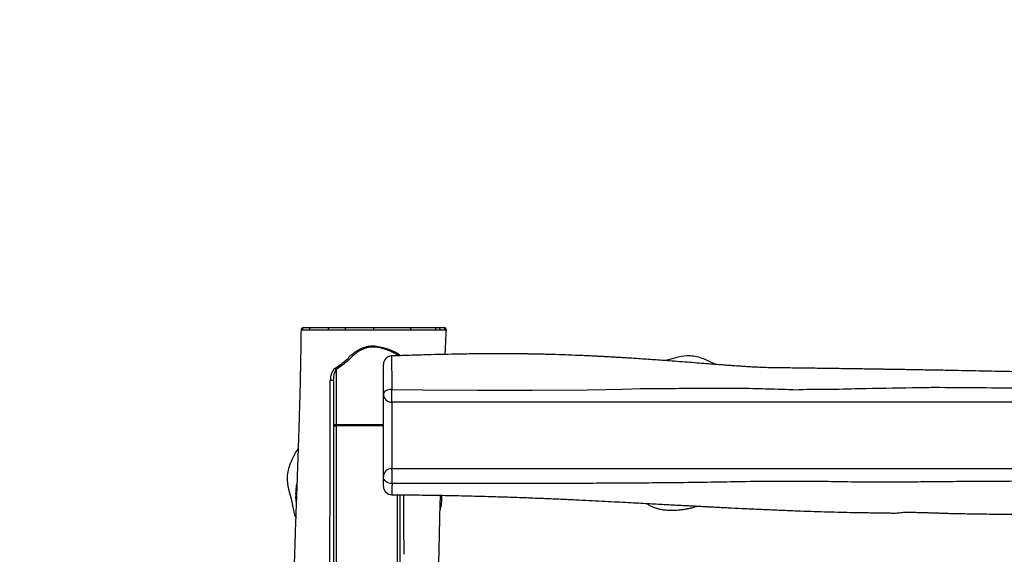
# Model space of a CAD drawing. Units: millimetres. Extents: x -1852 to -669, y 401 to 1072.
# Drawn here: x -1333 to -1214, y 672 to 737 of the extents above; entities that cross this region are included whole.
import ezdxf

# ---------------------------------------------------------------- set-up
doc = ezdxf.new("R2010")
doc.units = ezdxf.units.MM
doc.header["$LTSCALE"] = 50
doc.header["$PDSIZE"] = -1
doc.layers.add('VP-DIM', color=7, linetype='Continuous')
doc.layers.add('VP-HIC', color=6, linetype='Continuous')
doc.layers.add('VP-EQ', color=7, linetype='Continuous', true_color=0x8a3492)
doc.dimstyles.get("Standard").update_dxf_attribs({"dimtxt": 14, "dimasz": 20, "dimexe": 20, "dimexo": 50, "dimgap": 20, "dimtad": 0, "dimdec": 0, "dimzin": 0, "dimdsep": 46, "dimtxsty": 'Standard', "dimcen": -0.09, "dimadec": 0, "dimazin": 0, "dimtfac": 1, "dimtdec": 4, "dimtofl": 0, "dimtmove": 0, "dimatfit": 3, "dimfxl": 70, "dimfxlon": 1, "dimtolj": 1, "dimtzin": 0, "dimarcsym": 0})

# ---------------------------------------------------------------- blocks, each defined once
blk = doc.blocks.new('RB1332')
at = {"color": 7, "linetype": 'Continuous', "lineweight": 25}
for p, q in [((-1288.17, 685.32), (-1288.17, 685.32)), ((-1294.84, 683.69), (-1294.84, 677.06)), ((-1289.14, 670.74), (-1289.14, 680.74)), ((-1288.14, 679.74), (-1288.14, 671.74)), ((-1295.14, 676.91), (-1294.84, 676.91)), ((-1294.84, 676.91), (-1294.84, 677.06)), ((-1294.84, 676.91), (-1294.84, 599.04)), ((-1299.68, 668.69), (-1299.69, 668.42)), ((-1288.14, 668.59), (-1288.14, 668.59))]:
    blk.add_line(p, q, dxfattribs=at)
at = {"color": 8, "linetype": 'Continuous', "lineweight": 25}
for p, q in [((-1287.44, 685.35), (-1287.44, 685.43)), ((-1287.44, 685.43), (-1287.4, 685.35)), ((-1294.84, 677.06), (-1289.14, 677.06)), ((-1289.14, 676.91), (-1294.84, 676.91)), ((-1287.44, 599.04), (-1287.44, 668.58))]:
    blk.add_line(p, q, dxfattribs=at)
at = {"color": 7, "linetype": 'Continuous', "lineweight": 25, "flags": 128}
for points in [[(-1295.67, 688.74), (-1295.69, 688.73), (-1295.72, 688.71), (-1295.73, 688.69), (-1295.75, 688.65), (-1295.77, 688.61), (-1295.78, 688.56), (-1295.78, 688.5), (-1295.79, 688.45)], [(-1293.58, 688.74), (-1293.61, 688.73), (-1293.65, 688.71), (-1293.68, 688.68), (-1293.7, 688.64), (-1293.73, 688.6), (-1293.74, 688.54), (-1293.75, 688.48), (-1293.75, 688.42)], [(-1285.98, 688.74), (-1285.95, 688.73), (-1285.92, 688.71), (-1285.9, 688.68), (-1285.87, 688.64), (-1285.86, 688.6), (-1285.84, 688.54), (-1285.84, 688.49), (-1285.83, 688.43)], [(-1289.96, 686.51), (-1289.96, 686.51), (-1289.36, 686.4), (-1288.78, 686.23), (-1288.22, 686.03), (-1287.61, 685.73), (-1287.34, 685.57)], [(-1253.61, 685.17), (-1254.79, 684.85), (-1255.24, 684.77)], [(-1288.14, 681.29), (-1288.33, 681.28), (-1288.52, 681.25), (-1288.69, 681.2), (-1288.85, 681.13), (-1288.97, 681.04), (-1289.06, 680.95), (-1289.12, 680.84), (-1289.14, 680.74)], [(-1288.14, 681.29), (-1284.41, 681.25), (-1277.79, 681.2), (-1271.17, 681.2), (-1264.55, 681.25), (-1262.41, 681.28), (-1260.27, 681.31), (-1258.14, 681.38), (-1258.14, 681.38)], [(-1295.14, 676.91), (-1295.13, 676.93), (-1295.12, 676.96), (-1295.09, 676.99), (-1295.05, 677.01), (-1295.01, 677.03), (-1294.95, 677.04), (-1294.9, 677.05), (-1294.84, 677.06)], [(-1288.1, 669.94), (-1288.1, 670.07), (-1288.09, 670.22), (-1288.08, 670.4), (-1288.08, 670.58), (-1288.08, 670.77), (-1288.08, 670.96), (-1288.09, 671.14), (-1288.09, 671.31), (-1288.1, 671.46), (-1288.11, 671.57), (-1288.12, 671.66), (-1288.13, 671.72), (-1288.14, 671.74)], [(-1288.1, 669.94), (-1288.3, 669.95), (-1288.5, 669.99), (-1288.68, 670.06), (-1288.83, 670.16), (-1288.96, 670.28), (-1289.06, 670.42), (-1289.12, 670.58), (-1289.14, 670.74)], [(-1300.57, 669.27), (-1300.26, 668.08), (-1300.02, 666.87)], [(-1300.02, 666.87), (-1299.84, 666.14), (-1299.71, 665.86)]]:
    blk.add_lwpolyline(points, dxfattribs=at)
at = {"color": 8, "linetype": 'Continuous', "lineweight": 25, "flags": 128}
for points in [[(-1288.17, 685.32), (-1288.17, 685.32), (-1288.17, 685.29), (-1288.17, 685.22), (-1288.17, 685.11), (-1288.16, 684.94), (-1288.16, 684.7), (-1288.16, 684.41), (-1288.15, 684.06), (-1288.15, 683.65), (-1288.14, 683.4), (-1288.14, 683.22), (-1288.14, 683.22), (-1288.14, 683.22)], [(-1286.72, 668.57), (-1286.72, 668.32), (-1286.71, 664.85), (-1286.69, 661.39), (-1286.69, 661.39), (-1286.69, 661.39)]]:
    blk.add_lwpolyline(points, dxfattribs=at)
at = {"color": 7, "linetype": 'Continuous', "lineweight": 25}
for centre, radius, start, end in [((-1298.77, 688.44), 0.3, 89.9361, 179.44), ((-1298.65, 688.44), 0.297, 90.4978, 179.7337), ((-1297.8, 688.45), 0.289, 92.3816, 182.2424), ((-1292.07, 688.5), 1.78, 357.4468, 7.4535), ((-1283.05, 688.45), 0.284, 354.8454, 85.6773), ((-1282.56, 688.44), 0.298, 358.2958, 89.6202), ((-1282.01, 688.44), 0.294, 357.3863, 88.7359), ((-1281.85, 688.44), 0.3, 356.3958, 89.9028), ((-1288.14, 684.32), 1, 91.8446, 179.7345), ((-1288.19, 686.05), 0.976, 320.6285, 330.796), ((-1252.44, 681.29), 4.05, 86.2108, 106.7544), ((-1252.53, 679.94), 5.4, 68.4671, 86.2114), ((-1254.15, 675.73), 9.92, 59.8506, 68.6921), ((-1294.1, 684.31), 0.967, 208.568, 220.1652), ((-1295.42, 680.04), 2.34, 83.1344, 93.1202), ((-1361.08, 680.72), 72.95, 359.2253, 0.4447), ((-1288.14, 680.74), 1, 180, 270), ((-1290.76, 668.56), 10.32, 146.9642, 158.5866), ((-1295.35, 670.35), 5.4, 158.4662, 176.2124), ((-1288.14, 670.74), 1, 90, 180), ((-1296.69, 670.43), 4.05, 176.2101, 196.7552), ((-1288.14, 669.58), 1, 179.9785, 269.7149)]:
    blk.add_arc(centre, radius, start, end, dxfattribs=at)
for points, knots in [([(-1299.07, 688.44), (-1299.08, 687.89), (-1299.09, 686.73), (-1299.12, 685.01), (-1299.16, 683.3), (-1299.19, 681.72), (-1299.23, 680.25), (-1299.27, 678.9), (-1299.3, 677.68), (-1299.34, 676.48), (-1299.38, 675.29), (-1299.42, 674.09), (-1299.46, 672.92), (-1299.5, 671.8), (-1299.53, 670.83), (-1299.56, 670.01), (-1299.58, 669.38), (-1299.6, 668.83), (-1299.62, 668.38), (-1299.63, 667.98), (-1299.65, 667.58), (-1299.67, 667.06), (-1299.69, 666.37), (-1299.72, 665.51), (-1299.76, 664.51), (-1299.8, 663.28), (-1299.85, 661.82), (-1299.9, 660.15), (-1299.95, 658.38), (-1300.01, 656.51), (-1300.06, 654.55), (-1300.1, 652.51), (-1300.13, 650.65), (-1300.14, 649.02), (-1300.15, 647.67), (-1300.15, 646.35), (-1300.14, 645.1), (-1300.13, 643.8), (-1300.12, 642.49), (-1300.1, 641.16), (-1300.07, 639.99), (-1300.04, 638.95), (-1300.02, 638.05), (-1299.99, 637.21), (-1299.96, 636.41), (-1299.92, 635.6), (-1299.88, 634.61), (-1299.82, 633.43), (-1299.76, 632.07), (-1299.7, 630.93), (-1299.65, 630.03), (-1299.62, 629.35), (-1299.59, 628.62), (-1299.55, 627.8), (-1299.51, 626.89), (-1299.46, 625.99), (-1299.42, 625.18), (-1299.38, 624.53), (-1299.36, 623.99), (-1299.33, 623.55), (-1299.31, 623.19), (-1299.29, 622.8), (-1299.27, 622.28), (-1299.23, 621.58), (-1299.19, 620.75), (-1299.14, 619.78), (-1299.08, 618.69), (-1299.03, 617.5), (-1298.97, 616.23), (-1298.92, 614.89), (-1298.88, 613.72), (-1298.85, 612.75), (-1298.83, 611.99), (-1298.81, 611.2), (-1298.79, 610.41), (-1298.78, 609.71), (-1298.77, 609.12), (-1298.77, 608.67), (-1298.76, 608.29), (-1298.76, 607.93), (-1298.76, 607.6), (-1298.76, 607.27), (-1298.76, 606.91), (-1298.76, 606.48), (-1298.76, 605.96), (-1298.76, 605.35), (-1298.76, 604.59), (-1298.77, 603.66), (-1298.79, 602.56), (-1298.81, 601.32), (-1298.83, 600.13), (-1298.84, 599.36), (-1298.85, 599.04)], [0, 0, 0, 0, 0.01841, 0.038799, 0.057856, 0.07558, 0.091971, 0.10703, 0.120754, 0.133145, 0.147169, 0.160632, 0.173644, 0.186204, 0.198308, 0.206304, 0.213438, 0.219697, 0.224704, 0.22858, 0.23295, 0.238064, 0.246314, 0.255971, 0.267038, 0.279512, 0.29723, 0.315994, 0.335803, 0.356657, 0.378551, 0.401484, 0.425451, 0.440728, 0.45619, 0.470964, 0.484954, 0.498162, 0.514279, 0.529061, 0.54251, 0.553713, 0.56379, 0.572802, 0.581684, 0.590759, 0.600028, 0.614983, 0.630378, 0.645649, 0.653178, 0.660646, 0.668657, 0.67778, 0.688018, 0.699363, 0.707905, 0.715209, 0.721275, 0.726154, 0.730037, 0.733164, 0.739499, 0.747323, 0.756639, 0.767447, 0.779748, 0.793169, 0.807408, 0.822418, 0.838215, 0.846563, 0.855118, 0.863881, 0.872853, 0.881767, 0.887752, 0.892697, 0.896774, 0.900686, 0.904507, 0.908043, 0.911794, 0.916545, 0.922339, 0.929178, 0.93706, 0.947898, 0.96024, 0.974087, 0.989438, 1, 1, 1, 1]), ([(-1298.09, 688.43), (-1298.17, 688.43), (-1298.39, 688.43), (-1298.7, 688.44), (-1298.86, 688.44), (-1298.95, 688.44)], [0, 0, 0, 0, 0.201596, 0.599461, 1, 1, 1, 1]), ([(-1298.75, 688.74), (-1298.76, 688.74), (-1298.77, 688.74), (-1298.73, 688.74), (-1298.68, 688.74), (-1298.65, 688.74)], [0, 0, 0, 0, 0.246156, 0.623078, 1, 1, 1, 1]), ([(-1298.65, 688.74), (-1298.61, 688.74), (-1298.51, 688.74), (-1298.31, 688.74), (-1298.09, 688.74), (-1297.91, 688.74), (-1297.82, 688.74)], [0, 0, 0, 0, 0.248641, 0.4973, 0.748651, 1, 1, 1, 1]), ([(-1295.79, 688.45), (-1295.92, 688.45), (-1296.28, 688.45), (-1296.81, 688.44), (-1297.33, 688.44), (-1297.78, 688.44), (-1297.99, 688.44), (-1298.09, 688.43)], [0, 0, 0, 0, 0.135246, 0.347874, 0.566851, 0.780221, 1, 1, 1, 1]), ([(-1297.82, 688.74), (-1297.72, 688.74), (-1297.53, 688.74), (-1297.12, 688.74), (-1296.63, 688.74), (-1296.14, 688.74), (-1295.8, 688.74), (-1295.67, 688.74)], [0, 0, 0, 0, 0.2135508, 0.4333816, 0.6459188, 0.8648041, 1, 1, 1, 1]), ([(-1293.75, 688.42), (-1293.85, 688.43), (-1294.22, 688.43), (-1294.89, 688.44), (-1295.49, 688.45), (-1295.79, 688.45)], [0, 0, 0, 0, 0.15812, 0.576756, 1, 1, 1, 1]), ([(-1295.67, 688.74), (-1295.37, 688.74), (-1294.75, 688.74), (-1294.06, 688.74), (-1293.68, 688.74), (-1293.58, 688.74)], [0, 0, 0, 0, 0.41858, 0.841421, 1, 1, 1, 1]), ([(-1293.72, 688.42), (-1293.72, 688.42), (-1293.73, 688.42), (-1293.74, 688.42), (-1293.75, 688.42)], [0, 0, 0, 0, 0.00034, 1, 1, 1, 1]), ([(-1290.29, 688.42), (-1290.49, 688.42), (-1290.89, 688.42), (-1291.49, 688.42), (-1292.07, 688.42), (-1292.67, 688.42), (-1293.13, 688.42), (-1293.72, 688.42), (-1293.72, 688.42), (-1293.72, 688.42)], [0, 0, 0, 0, 0.164547, 0.329621, 0.494181, 0.659055, 0.829533, 0.999999, 1, 1, 1, 1]), ([(-1293.58, 688.74), (-1293.46, 688.74), (-1293.22, 688.74), (-1292.83, 688.74), (-1292.42, 688.74), (-1292, 688.74), (-1291.58, 688.74), (-1291.16, 688.74), (-1290.73, 688.74), (-1290.44, 688.74), (-1290.3, 688.74)], [0, 0, 0, 0, 0.126017, 0.251973, 0.38172, 0.511465, 0.631872, 0.752274, 0.876139, 1, 1, 1, 1]), ([(-1290.3, 688.74), (-1290.02, 688.74), (-1289.47, 688.74), (-1288.64, 688.74), (-1287.82, 688.74), (-1286.92, 688.74), (-1286.32, 688.74), (-1285.98, 688.74)], [0, 0, 0, 0, 0.1841488, 0.3683211, 0.5577868, 0.7472535, 1, 1, 1, 1]), ([(-1285.83, 688.43), (-1286.19, 688.43), (-1286.8, 688.43), (-1287.72, 688.43), (-1288.57, 688.43), (-1289.42, 688.42), (-1290, 688.42), (-1290.29, 688.42)], [0, 0, 0, 0, 0.252763, 0.440128, 0.62883, 0.813786, 1, 1, 1, 1]), ([(-1285.98, 688.74), (-1285.8, 688.74), (-1285.44, 688.74), (-1284.93, 688.74), (-1284.45, 688.74), (-1283.96, 688.74), (-1283.46, 688.74), (-1283.17, 688.74), (-1283.02, 688.74)], [0, 0, 0, 0, 0.147078, 0.29415, 0.44551, 0.596869, 0.797133, 1, 1, 1, 1]), ([(-1282.76, 688.43), (-1282.91, 688.43), (-1283.22, 688.43), (-1283.78, 688.43), (-1284.4, 688.43), (-1285.09, 688.43), (-1285.58, 688.43), (-1285.83, 688.43)], [0, 0, 0, 0, 0.2002692, 0.4031346, 0.6057353, 0.8016352, 1, 1, 1, 1]), ([(-1283.02, 688.74), (-1282.94, 688.74), (-1282.76, 688.74), (-1282.62, 688.74), (-1282.57, 688.74), (-1282.56, 688.74)], [0, 0, 0, 0, 0.417931, 0.845197, 1, 1, 1, 1]), ([(-1282.26, 688.43), (-1282.28, 688.43), (-1282.33, 688.43), (-1282.47, 688.43), (-1282.66, 688.43), (-1282.76, 688.43)], [0, 0, 0, 0, 0.154858, 0.572729, 1, 1, 1, 1]), ([(-1282.56, 688.74), (-1282.49, 688.74), (-1282.34, 688.74), (-1282.12, 688.74), (-1282, 688.74)], [0, 0, 0, 0, 0.498899, 1, 1, 1, 1]), ([(-1281.72, 688.43), (-1281.83, 688.43), (-1282.05, 688.43), (-1282.19, 688.43), (-1282.26, 688.43)], [0, 0, 0, 0, 0.501372, 1, 1, 1, 1]), ([(-1282, 688.74), (-1281.95, 688.74), (-1281.86, 688.74), (-1281.87, 688.74), (-1281.87, 688.74)], [0, 0, 0, 0, 0.616159, 1, 1, 1, 1]), ([(-1281.7, 685.51), (-1281.69, 685.54), (-1281.69, 685.64), (-1281.68, 685.83), (-1281.67, 686.11), (-1281.65, 686.46), (-1281.63, 686.9), (-1281.61, 687.43), (-1281.58, 687.94), (-1281.56, 688.29), (-1281.55, 688.42)], [0, 0, 0, 0, 0.0322146, 0.1069823, 0.1949335, 0.3158951, 0.4667512, 0.6492509, 0.863302, 1, 1, 1, 1]), ([(-1287.44, 685.43), (-1287.58, 685.51), (-1287.85, 685.68), (-1288.32, 685.9), (-1288.84, 686.11), (-1289.42, 686.27), (-1289.97, 686.38), (-1290.48, 686.41), (-1290.91, 686.37), (-1291.32, 686.26), (-1291.68, 686.12), (-1292.06, 685.93), (-1292.44, 685.66), (-1292.81, 685.34), (-1293.17, 684.99), (-1293.56, 684.61), (-1294.05, 684.22), (-1294.5, 683.91), (-1294.77, 683.74), (-1294.84, 683.69)], [0, 0, 0, 0, 0.057136, 0.114265, 0.183369, 0.252656, 0.321749, 0.373902, 0.426066, 0.471385, 0.516952, 0.562406, 0.62233, 0.682571, 0.743188, 0.803625, 0.886702, 0.969862, 1, 1, 1, 1]), ([(-1293.31, 685.16), (-1293.31, 685.16), (-1293.31, 685.3), (-1292.9, 685.49), (-1292.57, 685.82), (-1292.14, 686.06), (-1291.75, 686.26), (-1291.36, 686.4), (-1291, 686.49), (-1290.66, 686.54), (-1290.34, 686.55), (-1290.1, 686.53), (-1289.97, 686.51), (-1289.96, 686.51), (-1289.96, 686.51)], [0, 0, 0, 0, 0.000001, 0.139115, 0.278556, 0.417547, 0.52503, 0.632775, 0.739981, 0.817942, 0.89589, 0.989488, 0.999997, 1, 1, 1, 1]), ([(-1294.95, 683.85), (-1294.88, 683.9), (-1294.62, 684.07), (-1294.16, 684.37), (-1293.76, 684.77), (-1293.31, 685.01), (-1293.31, 685.16), (-1293.31, 685.16)], [0, 0, 0, 0, 0.117448, 0.438714, 0.759599, 0.999998, 1, 1, 1, 1]), ([(-1125.13, 683.68), (-1125.39, 683.68), (-1126.22, 683.69), (-1127.57, 683.71), (-1129.14, 683.74), (-1130.59, 683.77), (-1131.94, 683.81), (-1133.18, 683.84), (-1134.3, 683.87), (-1135.4, 683.9), (-1136.48, 683.94), (-1137.57, 683.97), (-1138.61, 684.01), (-1139.59, 684.04), (-1140.37, 684.07), (-1140.98, 684.09), (-1141.44, 684.1), (-1141.92, 684.12), (-1142.42, 684.14), (-1142.91, 684.16), (-1143.34, 684.17), (-1143.66, 684.18), (-1143.87, 684.19), (-1144.01, 684.2), (-1144.13, 684.2), (-1144.26, 684.21), (-1144.5, 684.21), (-1144.87, 684.23), (-1145.42, 684.25), (-1146.09, 684.27), (-1146.87, 684.3), (-1148.54, 684.36), (-1151.03, 684.44), (-1154.27, 684.54), (-1157.46, 684.63), (-1160.58, 684.7), (-1163.64, 684.74), (-1166.72, 684.76), (-1169.83, 684.74), (-1172.96, 684.67), (-1176.04, 684.57), (-1179, 684.44), (-1181.87, 684.3), (-1184.6, 684.17), (-1186.57, 684.07), (-1187.77, 684.01), (-1188.25, 683.98), (-1188.68, 683.96), (-1189.02, 683.94), (-1189.29, 683.93), (-1189.53, 683.92), (-1189.79, 683.9), (-1190.11, 683.89), (-1190.5, 683.87), (-1190.94, 683.84), (-1191.7, 683.8), (-1192.8, 683.75), (-1194.19, 683.68), (-1195.56, 683.61), (-1196.86, 683.56), (-1198.11, 683.51), (-1199.31, 683.47), (-1200.44, 683.43), (-1201.49, 683.41), (-1202.44, 683.39), (-1203.2, 683.37), (-1203.78, 683.37), (-1204.19, 683.36), (-1204.55, 683.36), (-1204.86, 683.36), (-1205.18, 683.35), (-1205.56, 683.35), (-1206.02, 683.35), (-1206.53, 683.35), (-1207.1, 683.35), (-1207.71, 683.36), (-1208.38, 683.36), (-1209.16, 683.37), (-1210.09, 683.38), (-1211.16, 683.39), (-1212.36, 683.41), (-1213.69, 683.43), (-1215.11, 683.46), (-1216.61, 683.49), (-1218.2, 683.52), (-1219.64, 683.55), (-1220.92, 683.58), (-1222, 683.6), (-1223.06, 683.62), (-1224.12, 683.63), (-1225.12, 683.65), (-1226.07, 683.67), (-1226.88, 683.68), (-1227.56, 683.69), (-1228.1, 683.7), (-1228.51, 683.71), (-1228.8, 683.71), (-1229.03, 683.72), (-1229.29, 683.72), (-1229.61, 683.73), (-1230.03, 683.73), (-1230.57, 683.74), (-1231.24, 683.75), (-1232.03, 683.76), (-1232.94, 683.78), (-1233.97, 683.79), (-1235.09, 683.8), (-1236.24, 683.82), (-1237.44, 683.84), (-1238.65, 683.85), (-1239.85, 683.87), (-1240.94, 683.88), (-1241.91, 683.89), (-1242.78, 683.91), (-1243.61, 683.93), (-1244.36, 683.97), (-1245.05, 684.01), (-1245.63, 684.04), (-1246.14, 684.08), (-1246.58, 684.11), (-1247.02, 684.14), (-1247.54, 684.18), (-1248.18, 684.23), (-1248.99, 684.29), (-1249.97, 684.36), (-1251.09, 684.45), (-1252.25, 684.54), (-1253.44, 684.63), (-1254.55, 684.72), (-1255.57, 684.79), (-1256.49, 684.86), (-1257.43, 684.92), (-1258.34, 684.98), (-1259.17, 685.04), (-1259.88, 685.08), (-1260.44, 685.12), (-1260.86, 685.14), (-1261.16, 685.16), (-1261.38, 685.17), (-1261.57, 685.18), (-1261.8, 685.2), (-1262.12, 685.21), (-1262.53, 685.24), (-1263.03, 685.26), (-1263.59, 685.29), (-1264.18, 685.32), (-1264.79, 685.35), (-1265.41, 685.37), (-1266.35, 685.41), (-1267.61, 685.46), (-1268.92, 685.5), (-1269.94, 685.53), (-1270.59, 685.54), (-1271.12, 685.55), (-1271.51, 685.56), (-1271.77, 685.56), (-1271.96, 685.57), (-1272.14, 685.57), (-1272.38, 685.57), (-1272.7, 685.58), (-1273.11, 685.58), (-1273.6, 685.58), (-1274.19, 685.59), (-1274.88, 685.59), (-1275.67, 685.59), (-1276.57, 685.58), (-1277.62, 685.58), (-1278.84, 685.56), (-1280.23, 685.54), (-1281.76, 685.51), (-1283.42, 685.47), (-1285.22, 685.42), (-1286.82, 685.37), (-1287.82, 685.33), (-1288.17, 685.32)], [0, 0, 0, 0, 0.004909, 0.015186, 0.024788, 0.033715, 0.041966, 0.049542, 0.056442, 0.062667, 0.069703, 0.076374, 0.082719, 0.088737, 0.094438, 0.097135, 0.099946, 0.102873, 0.105914, 0.109071, 0.112025, 0.113775, 0.115015, 0.115749, 0.116396, 0.117203, 0.118169, 0.120778, 0.124121, 0.128198, 0.133009, 0.138553, 0.158835, 0.178737, 0.198244, 0.217353, 0.236076, 0.254521, 0.273963, 0.293119, 0.311994, 0.330632, 0.347445, 0.364877, 0.380734, 0.383907, 0.386977, 0.389594, 0.391736, 0.393295, 0.394556, 0.396129, 0.398109, 0.400495, 0.403261, 0.406164, 0.414533, 0.423469, 0.431754, 0.439745, 0.447396, 0.454706, 0.461677, 0.468203, 0.474039, 0.479178, 0.482052, 0.484646, 0.486868, 0.488674, 0.49024, 0.492779, 0.495618, 0.498756, 0.502193, 0.50593, 0.509975, 0.514559, 0.520349, 0.52692, 0.534275, 0.542413, 0.551335, 0.56037, 0.570089, 0.580491, 0.586942, 0.593632, 0.600335, 0.606497, 0.613091, 0.61888, 0.623863, 0.62804, 0.63141, 0.633973, 0.635525, 0.636743, 0.638313, 0.640272, 0.642592, 0.646137, 0.650258, 0.654956, 0.66063, 0.666967, 0.673969, 0.681203, 0.688007, 0.696058, 0.703416, 0.710092, 0.716088, 0.721405, 0.726433, 0.731599, 0.735351, 0.739155, 0.742386, 0.744792, 0.747284, 0.750476, 0.75437, 0.758965, 0.765553, 0.77243, 0.779542, 0.786888, 0.794467, 0.800024, 0.805699, 0.811493, 0.817301, 0.822454, 0.826834, 0.830442, 0.832735, 0.834553, 0.835895, 0.836816, 0.838122, 0.840081, 0.842691, 0.845756, 0.849309, 0.852977, 0.85672, 0.86054, 0.864434, 0.873912, 0.883808, 0.888578, 0.892587, 0.895829, 0.898305, 0.899713, 0.900682, 0.901727, 0.903028, 0.905088, 0.907576, 0.910559, 0.914165, 0.918395, 0.923249, 0.928727, 0.934828, 0.942562, 0.95111, 0.960471, 0.970647, 0.981638, 0.993447, 1, 1, 1, 1]), ([(-1294.95, 683.85), (-1294.99, 683.82), (-1295.09, 683.75), (-1295.22, 683.57), (-1295.34, 683.35), (-1295.44, 683.08), (-1295.53, 682.75), (-1295.54, 682.5), (-1295.55, 682.38)], [0, 0, 0, 0, 0.087234, 0.237771, 0.393206, 0.548882, 0.774641, 1, 1, 1, 1]), ([(-1295.14, 682.36), (-1295.13, 682.58), (-1295.11, 682.94), (-1295, 683.35), (-1294.91, 683.58), (-1294.86, 683.66), (-1294.84, 683.69)], [0, 0, 0, 0, 0.463368, 0.778961, 0.923232, 1, 1, 1, 1]), ([(-1289.14, 680.74), (-1289.14, 680.92), (-1289.14, 681.28), (-1289.14, 681.82), (-1289.14, 682.36), (-1289.14, 682.84), (-1289.14, 683.22), (-1289.14, 683.52), (-1289.14, 683.78), (-1289.14, 683.99), (-1289.14, 684.14), (-1289.14, 684.24), (-1289.14, 684.31), (-1289.14, 684.32), (-1289.14, 684.32)], [0, 0, 0, 0, 0.089576, 0.179602, 0.283498, 0.388068, 0.467534, 0.547011, 0.628989, 0.71096, 0.782387, 0.853837, 0.926924, 1, 1, 1, 1]), ([(-1295.61, 599.03), (-1295.61, 601.91), (-1295.62, 607.66), (-1295.61, 616.3), (-1295.61, 624.09), (-1295.61, 631.06), (-1295.61, 638.54), (-1295.6, 647.86), (-1295.59, 659.04), (-1295.57, 670.71), (-1295.56, 678.49), (-1295.55, 682.38)], [0, 0, 0, 0, 0.103528, 0.207057, 0.310582, 0.384105, 0.457629, 0.579709, 0.719806, 0.859903, 1, 1, 1, 1]), ([(-1295.14, 682.36), (-1295.14, 678.47), (-1295.14, 670.7), (-1295.14, 659.03), (-1295.14, 647.85), (-1295.14, 638.53), (-1295.14, 631.05), (-1295.14, 624.09), (-1295.14, 616.29), (-1295.14, 607.66), (-1295.14, 601.91), (-1295.14, 599.04)], [0, 0, 0, 0, 0.140107, 0.280214, 0.42032, 0.542409, 0.615928, 0.689447, 0.792963, 0.896482, 1, 1, 1, 1]), ([(-1288.14, 683.22), (-1288.14, 683.22), (-1288.14, 683.12), (-1288.14, 682.84), (-1288.14, 682.41), (-1288.14, 681.89), (-1288.14, 681.49), (-1288.14, 681.29)], [0, 0, 0, 0, 0.000003, 0.209375, 0.419145, 0.708972, 1, 1, 1, 1]), ([(-1258.14, 681.38), (-1258.14, 681.38), (-1257.01, 681.38), (-1254.76, 681.41), (-1251.38, 681.44), (-1248, 681.46), (-1245.25, 681.43), (-1243.12, 681.38), (-1241.43, 681.32), (-1240.24, 681.3), (-1239.55, 681.25), (-1239.55, 681.25)], [0, 0, 0, 0, 0.000001, 0.181647, 0.363317, 0.544978, 0.726611, 0.807456, 0.888303, 1, 1, 1, 1, 1]), ([(-1239.55, 681.25), (-1239.55, 681.25), (-1238.26, 681.33), (-1235.68, 681.29), (-1230.96, 681.42), (-1226.67, 681.47), (-1223.68, 681.54), (-1222.83, 681.54), (-1222.83, 681.54)], [0, 0, 0, 0, 0, 0.231371, 0.46274, 0.847817, 1, 1, 1, 1, 1]), ([(-1222.83, 681.54), (-1222.83, 681.54), (-1220.96, 681.54), (-1217.21, 681.5), (-1211.59, 681.48), (-1205.69, 681.47), (-1199.5, 681.48), (-1193.02, 681.5), (-1186.57, 681.51), (-1180.15, 681.53), (-1171.62, 681.55), (-1160.96, 681.55), (-1147.64, 681.5), (-1138.59, 681.44), (-1133.81, 681.41)], [0, 0, 0, 0, 0, 0.063121, 0.126246, 0.189369, 0.262079, 0.334792, 0.407504, 0.479395, 0.551287, 0.695014, 0.838742, 1, 1, 1, 1]), ([(-1133.83, 679.74), (-1138.62, 679.74), (-1147.66, 679.74), (-1160.98, 679.74), (-1171.64, 679.74), (-1180.17, 679.74), (-1186.59, 679.74), (-1193.03, 679.74), (-1199.5, 679.74), (-1205.97, 679.74), (-1212.44, 679.74), (-1218.9, 679.74), (-1225.36, 679.74), (-1230.73, 679.74), (-1235.01, 679.74), (-1238.22, 679.74), (-1241.43, 679.74), (-1245.23, 679.74), (-1249.62, 679.74), (-1254.59, 679.74), (-1259.56, 679.74), (-1265.08, 679.74), (-1271.16, 679.74), (-1277.79, 679.74), (-1283.45, 679.74), (-1286.9, 679.74), (-1288.14, 679.74)], [0, 0, 0, 0, 0.093016, 0.175945, 0.258873, 0.300338, 0.341802, 0.383707, 0.425613, 0.467518, 0.509441, 0.551364, 0.593286, 0.63491, 0.655725, 0.676542, 0.697354, 0.718162, 0.750379, 0.782598, 0.814813, 0.847026, 0.889976, 0.932925, 0.975873, 1, 1, 1, 1]), ([(-1288.14, 671.74), (-1288.04, 671.74), (-1286.68, 671.74), (-1284.06, 671.74), (-1280.29, 671.74), (-1276.51, 671.74), (-1272.73, 671.74), (-1268.94, 671.74), (-1265.15, 671.74), (-1261.36, 671.74), (-1257.58, 671.74), (-1253.82, 671.74), (-1250.06, 671.74), (-1246.3, 671.74), (-1242.11, 671.74), (-1237.5, 671.74), (-1233.31, 671.74), (-1229.97, 671.74), (-1227.45, 671.74), (-1224.94, 671.74), (-1222.58, 671.74), (-1220.39, 671.74), (-1217.69, 671.74), (-1214.31, 671.74), (-1210.26, 671.74), (-1206.2, 671.74), (-1202.15, 671.74), (-1197.65, 671.74), (-1192.7, 671.74), (-1187.3, 671.74), (-1181.99, 671.74), (-1176.78, 671.74), (-1171.66, 671.74), (-1166.55, 671.74), (-1161.53, 671.74), (-1156.61, 671.74), (-1151.78, 671.74), (-1146.15, 671.74), (-1139.71, 671.74), (-1134.89, 671.74), (-1132.47, 671.74)], [0, 0, 0, 0, 0.001987, 0.026206, 0.050428, 0.074648, 0.098863, 0.123231, 0.147604, 0.17198, 0.196353, 0.220552, 0.244751, 0.268952, 0.293153, 0.325538, 0.357921, 0.374117, 0.390315, 0.406509, 0.4227, 0.435703, 0.448706, 0.474734, 0.500745, 0.526758, 0.552774, 0.578789, 0.613477, 0.648166, 0.68285, 0.71568, 0.748509, 0.781342, 0.814176, 0.845132, 0.876089, 0.907045, 0.953522, 1, 1, 1, 1]), ([(-1289.14, 669.59), (-1289.14, 669.59), (-1289.14, 669.58), (-1289.14, 669.63), (-1289.14, 669.73), (-1289.14, 669.87), (-1289.14, 670.03), (-1289.14, 670.24), (-1289.14, 670.48), (-1289.14, 670.65), (-1289.14, 670.74)], [0, 0, 0, 0, 0.080742, 0.241697, 0.402601, 0.522976, 0.643342, 0.767496, 0.891652, 1, 1, 1, 1]), ([(-1299.68, 668.69), (-1299.67, 668.95), (-1299.65, 669.34), (-1299.59, 669.72), (-1299.57, 669.84)], [0, 0, 0, 0, 0.690084, 1, 1, 1, 1]), ([(-1230.03, 670.08), (-1230.03, 670.08), (-1231.08, 670.08), (-1233.16, 670.13), (-1236.31, 670.17), (-1239.45, 670.2), (-1242.81, 670.19), (-1246.36, 670.14), (-1250.12, 670.07), (-1253.88, 670.02), (-1257.57, 669.99), (-1261.21, 669.97), (-1264.8, 669.95), (-1268.39, 669.94), (-1271.99, 669.94), (-1275.6, 669.93), (-1279.22, 669.93), (-1282.84, 669.93), (-1285.7, 669.94), (-1287.45, 669.94), (-1288, 669.94), (-1288.1, 669.94)], [0, 0, 0, 0, 0, 0.054137, 0.108273, 0.162424, 0.216574, 0.281416, 0.34626, 0.411119, 0.475978, 0.537743, 0.599519, 0.661288, 0.723045, 0.785196, 0.847362, 0.909534, 0.971694, 0.994691, 1, 1, 1, 1]), ([(-1194.16, 670.13), (-1194.16, 670.13), (-1195.35, 670.13), (-1199.42, 670.2), (-1204.17, 670.21), (-1209.28, 670.21), (-1213.53, 670.2), (-1217.02, 670.18), (-1219.74, 670.16), (-1222.4, 670.14), (-1224.99, 670.11), (-1227.51, 670.09), (-1229.18, 670.08), (-1230.03, 670.08), (-1230.03, 670.08)], [0, 0, 0, 0, 0, 0.140331, 0.280676, 0.420997, 0.561297, 0.637005, 0.712719, 0.788422, 0.858939, 0.92947, 1, 1, 1, 1, 1]), ([(-1299.64, 667.75), (-1299.65, 667.83), (-1299.68, 668.04), (-1299.69, 668.25), (-1299.69, 668.38)], [0, 0, 0, 0, 0.366913, 1, 1, 1, 1]), ([(-1288.14, 668.58), (-1287.5, 668.58), (-1285.92, 668.57), (-1283.44, 668.53), (-1280.74, 668.49), (-1278.15, 668.43), (-1275.69, 668.36), (-1273.34, 668.28), (-1271.18, 668.2), (-1269.18, 668.12), (-1267.34, 668.04), (-1265.61, 667.96), (-1263.98, 667.88), (-1262.44, 667.8), (-1261.01, 667.72), (-1259.68, 667.66), (-1258.45, 667.59), (-1257.32, 667.53), (-1256.29, 667.47), (-1255.35, 667.42), (-1254.47, 667.38), (-1253.65, 667.33), (-1252.9, 667.29), (-1252.26, 667.26), (-1251.8, 667.23), (-1251.46, 667.22), (-1251.19, 667.2), (-1250.87, 667.19), (-1250.47, 667.16), (-1250, 667.14), (-1249.46, 667.11), (-1248.86, 667.08), (-1248.23, 667.05), (-1247.26, 667), (-1245.92, 666.93), (-1244.19, 666.85), (-1242.42, 666.77), (-1240.65, 666.7), (-1238.93, 666.63), (-1237.24, 666.57), (-1235.62, 666.52), (-1234.07, 666.48), (-1232.78, 666.45), (-1231.73, 666.43), (-1230.92, 666.42), (-1230.16, 666.41), (-1229.57, 666.4), (-1229.13, 666.39), (-1228.83, 666.39), (-1228.55, 666.39), (-1228.28, 666.39), (-1228.01, 666.38), (-1227.72, 666.37), (-1227.42, 666.37), (-1227.11, 666.39), (-1226.79, 666.43), (-1226.44, 666.46), (-1226.07, 666.48), (-1225.7, 666.48), (-1225.33, 666.48), (-1224.97, 666.46), (-1224.63, 666.44), (-1224.32, 666.43), (-1224.03, 666.43), (-1223.77, 666.43), (-1223.53, 666.42), (-1223.31, 666.41), (-1223.09, 666.4), (-1222.87, 666.4), (-1222.54, 666.39), (-1222.09, 666.37), (-1221.44, 666.35), (-1220.66, 666.33), (-1219.75, 666.31), (-1218.68, 666.29), (-1217.46, 666.27), (-1216.05, 666.25), (-1214.52, 666.24), (-1212.88, 666.23), (-1211.19, 666.24), (-1208.72, 666.25), (-1205.53, 666.29), (-1201.74, 666.37), (-1198.13, 666.47), (-1194.69, 666.57), (-1191.32, 666.67), (-1188.03, 666.78), (-1184.83, 666.88), (-1181.73, 666.97), (-1178.73, 667.05), (-1176.15, 667.1), (-1173.99, 667.14), (-1172.22, 667.16), (-1170.91, 667.17), (-1170.04, 667.18), (-1169.64, 667.18), (-1169.32, 667.18), (-1169.1, 667.19), (-1168.94, 667.19), (-1168.79, 667.19), (-1168.62, 667.19), (-1168.34, 667.19), (-1167.94, 667.19), (-1167.39, 667.19), (-1166.72, 667.19), (-1165.94, 667.19), (-1165.05, 667.19), (-1164.09, 667.19), (-1163.1, 667.19), (-1162.09, 667.18), (-1160.02, 667.16), (-1156.86, 667.13), (-1152.62, 667.06), (-1148.34, 666.97), (-1144.05, 666.86), (-1139.66, 666.73), (-1135.2, 666.59), (-1131.85, 666.47), (-1129.74, 666.39), (-1128.87, 666.35), (-1128.1, 666.32), (-1127.52, 666.3), (-1127.12, 666.28), (-1126.86, 666.27), (-1126.56, 666.26), (-1126.21, 666.24), (-1125.78, 666.22), (-1125.44, 666.2), (-1125.24, 666.19), (-1125.19, 666.19)], [0, 0, 0, 0, 0.0117441, 0.0289617, 0.0454382, 0.0611756, 0.0761768, 0.0904446, 0.1039818, 0.1157509, 0.1269091, 0.1374566, 0.1473938, 0.1567205, 0.1654366, 0.1735419, 0.1810361, 0.1879193, 0.1941909, 0.1998511, 0.2049372, 0.2102598, 0.2148562, 0.2187262, 0.2218698, 0.223337, 0.2248259, 0.2267772, 0.2291982, 0.2320891, 0.2353856, 0.2391003, 0.2429756, 0.2469592, 0.2568802, 0.2674152, 0.2785638, 0.2890362, 0.2997183, 0.3099928, 0.3198373, 0.3292525, 0.3382387, 0.3434136, 0.3484276, 0.3530609, 0.3572116, 0.3591933, 0.3610427, 0.3627597, 0.3643446, 0.3659035, 0.3677184, 0.3699164, 0.3726419, 0.3756665, 0.3787852, 0.3819917, 0.3852878, 0.3884545, 0.3915615, 0.3942939, 0.3966404, 0.3986136, 0.4003294, 0.401726, 0.4030331, 0.4043539, 0.4056883, 0.4070363, 0.4103171, 0.4139891, 0.4189225, 0.4244667, 0.4306216, 0.4383573, 0.4468817, 0.4561951, 0.4662976, 0.4767608, 0.4871383, 0.5112616, 0.5349106, 0.556257, 0.5772007, 0.5977403, 0.6177761, 0.6372254, 0.6560874, 0.6743623, 0.6920349, 0.7031877, 0.7139299, 0.7242623, 0.7272, 0.7296928, 0.7316218, 0.7329867, 0.7337965, 0.7345739, 0.7356219, 0.7369406, 0.7396136, 0.7429795, 0.7470384, 0.7517903, 0.7572353, 0.7632116, 0.7693301, 0.7754633, 0.7816111, 0.80717, 0.8329781, 0.8590352, 0.8853068, 0.9112586, 0.9392231, 0.966573, 0.9724237, 0.9777385, 0.982459, 0.9865854, 0.9882131, 0.9897259, 0.9913691, 0.993771, 0.9962109, 0.9991355, 1, 1, 1, 1]), ([(-1287.14, 599.04), (-1287.14, 600.87), (-1287.14, 604.53), (-1287.14, 609.42), (-1287.14, 613.69), (-1287.14, 617.35), (-1287.14, 620.74), (-1287.14, 623.84), (-1287.14, 627.6), (-1287.14, 632.21), (-1287.14, 637.67), (-1287.14, 643.04), (-1287.14, 648.41), (-1287.14, 653.18), (-1287.14, 657.35), (-1287.14, 660.93), (-1287.14, 664.67), (-1287.14, 667.22), (-1287.14, 668.58)], [0, 0, 0, 0, 0.079057, 0.158114, 0.210846, 0.263578, 0.316302, 0.356812, 0.397328, 0.478374, 0.555554, 0.632735, 0.709956, 0.787178, 0.83862, 0.890062, 0.941501, 1, 1, 1, 1]), ([(-1281.64, 599.03), (-1281.64, 599.92), (-1281.64, 601.85), (-1281.66, 604.79), (-1281.71, 607.8), (-1281.77, 610.7), (-1281.84, 613.48), (-1281.91, 616.14), (-1281.99, 618.68), (-1282.07, 621.11), (-1282.14, 623.45), (-1282.21, 625.7), (-1282.28, 627.86), (-1282.34, 629.91), (-1282.4, 631.85), (-1282.44, 633.69), (-1282.48, 635.41), (-1282.51, 636.92), (-1282.53, 638.23), (-1282.55, 639.34), (-1282.56, 640.36), (-1282.57, 641.26), (-1282.58, 642.06), (-1282.58, 642.74), (-1282.59, 643.31), (-1282.59, 643.77), (-1282.59, 644.09), (-1282.59, 644.28), (-1282.59, 644.39), (-1282.59, 644.49), (-1282.59, 644.62), (-1282.59, 644.82), (-1282.6, 645.1), (-1282.6, 645.46), (-1282.6, 645.87), (-1282.6, 647.18), (-1282.59, 649.44), (-1282.57, 652.69), (-1282.53, 656.09), (-1282.47, 659.6), (-1282.4, 663.18), (-1282.33, 666.17), (-1282.28, 667.95), (-1282.27, 668.51)], [0, 0, 0, 0, 0.038406, 0.083274, 0.126594, 0.168366, 0.20859, 0.246587, 0.283088, 0.318091, 0.351596, 0.384238, 0.415318, 0.444836, 0.47279, 0.499181, 0.52401, 0.547277, 0.564426, 0.580557, 0.595207, 0.608274, 0.619758, 0.629497, 0.63771, 0.644395, 0.649552, 0.651367, 0.652875, 0.654076, 0.655747, 0.658638, 0.662663, 0.667866, 0.674083, 0.680403, 0.724422, 0.771823, 0.820799, 0.871299, 0.922961, 0.975753, 1, 1, 1, 1]), ([(-1282.15, 668.51), (-1282.14, 668.43), (-1282.13, 668.18), (-1282.15, 667.75), (-1282.19, 667.24), (-1282.28, 666.92), (-1282.31, 666.77)], [0, 0, 0, 0, 0.129922, 0.430905, 0.731458, 1, 1, 1, 1]), ([(-1257.45, 667.54), (-1257.39, 667.5), (-1257.28, 667.42), (-1257.09, 667.31), (-1256.83, 667.17), (-1256.48, 667.02), (-1256, 666.87), (-1255.47, 666.77), (-1254.93, 666.73), (-1254.37, 666.72), (-1253.87, 666.73), (-1253.42, 666.76), (-1253, 666.81), (-1252.57, 666.88), (-1252.13, 666.96), (-1251.71, 667.07), (-1251.43, 667.16), (-1251.31, 667.21)], [0, 0, 0, 0, 0.055171, 0.117808, 0.174683, 0.259389, 0.344063, 0.427703, 0.508106, 0.584671, 0.661238, 0.714319, 0.770766, 0.832896, 0.886174, 0.94854, 1, 1, 1, 1])]:
    blk.add_open_spline(points, degree=3, knots=knots, dxfattribs=at)
at = {"color": 8, "linetype": 'Continuous', "lineweight": 25}
for points, knots in [([(-1298.95, 688.44), (-1298.98, 688.44), (-1299.03, 688.44), (-1299.07, 688.44), (-1299.07, 688.44), (-1299.07, 688.44)], [0, 0, 0, 0, 0.372608, 0.745216, 1, 1, 1, 1]), ([(-1281.57, 688.42), (-1281.56, 688.42), (-1281.56, 688.42), (-1281.61, 688.43), (-1281.68, 688.43), (-1281.72, 688.43)], [0, 0, 0, 0, 0.261444, 0.628533, 1, 1, 1, 1]), ([(-1287.13, 685.36), (-1287.14, 685.37), (-1287.19, 685.46), (-1287.27, 685.52), (-1287.34, 685.57)], [0, 0, 0, 0, 0.1625465, 1, 1, 1, 1]), ([(-1288.1, 669.94), (-1288.1, 669.84), (-1288.11, 669.64), (-1288.11, 669.37), (-1288.11, 669.12), (-1288.12, 668.92), (-1288.13, 668.76), (-1288.14, 668.64), (-1288.14, 668.59), (-1288.14, 668.59), (-1288.14, 668.59)], [0, 0, 0, 0, 0.106909, 0.228904, 0.350897, 0.476747, 0.602604, 0.75394, 0.90531, 1, 1, 1, 1])]:
    blk.add_open_spline(points, degree=3, knots=knots, dxfattribs=at)
blk = doc.blocks.new('RB1332 2d')
at = {"color": 0}
blk.add_lwpolyline([(-1002.28, 787.78, -0.230885), (-944.62, 669.57), (-944.62, 540.76, -0.414214), (-1094.62, 390.76), (-1130.21, 390.76, -0.120483), (-1199.42, 407.68, -0.104193), (-1259.94, 394.94), (-1321.14, 394.94, -0.414214), (-1471.14, 544.94), (-1471.14, 606.14, -0.114763), (-1455.74, 672.33), (-1455.74, 693.74, -0.414214), (-1305.74, 843.74), (-1119.14, 843.74, -0.22708)], format="xyb", close=True, dxfattribs=at)
blk.add_blockref('RB1332', (0, 0))
blk = doc.blocks.new('*D20')
at = {"layer": 'Defpoints', "color": 0}
for p in [(-1099.68, 996.44), (-1099.68, 614.05), (-1321.14, 584.78)]:
    blk.add_point(p, dxfattribs=at)
at = {"layer": 'VP-DIM', "color": 0, "lineweight": -2}
for p, q in [((-1321.14, 926.44), (-1321.14, 1016.44)), ((-1099.68, 926.44), (-1099.68, 1016.44)), ((-1301.14, 996.44), (-1234.15, 996.44)), ((-1119.68, 996.44), (-1161.48, 996.44))]:
    blk.add_line(p, q, dxfattribs=at)
at = {"layer": 'VP-DIM', "color": 0}
for points in [[(-1301.14, 999.77), (-1301.14, 993.1), (-1321.14, 996.44)], [(-1119.68, 993.1), (-1119.68, 999.77), (-1099.68, 996.44)]]:
    blk.add_solid(points, dxfattribs=at)
at = {"layer": 'VP-DIM', "color": 0, "insert": (-1197.81, 996.44), "char_height": 14, "attachment_point": 5}
blk.add_mtext('\\A1;221', dxfattribs=at)
blk = doc.blocks.new('*D21')
at = {"layer": 'Defpoints', "color": 0}
for p in [(-944.62, 1051.74), (-1471.14, 586.24), (-944.62, 586.24)]:
    blk.add_point(p, dxfattribs=at)
at = {"layer": 'VP-DIM', "color": 0, "lineweight": -2}
for p, q in [((-1471.14, 981.74), (-1471.14, 1071.74)), ((-944.62, 981.74), (-944.62, 1071.74)), ((-1451.14, 1051.74), (-1246.55, 1051.74)), ((-964.62, 1051.74), (-1169.21, 1051.74))]:
    blk.add_line(p, q, dxfattribs=at)
at = {"layer": 'VP-DIM', "color": 0}
for points in [[(-1451.14, 1055.07), (-1451.14, 1048.4), (-1471.14, 1051.74)], [(-964.62, 1048.4), (-964.62, 1055.07), (-944.62, 1051.74)]]:
    blk.add_solid(points, dxfattribs=at)
at = {"layer": 'VP-DIM', "color": 0, "insert": (-1207.88, 1051.74), "char_height": 14, "attachment_point": 5}
blk.add_mtext('\\A1;527', dxfattribs=at)
blk = doc.blocks.new('*D24')
at = {"layer": 'Defpoints', "color": 0}
for p in [(-1292.66, 699.44), (-1111.27, 556.42), (-820.62, 556.42)]:
    blk.add_point(p, dxfattribs=at)
at = {"layer": 'VP-DIM', "color": 0, "lineweight": -2}
for p, q in [((-890.62, 699.44), (-800.62, 699.44)), ((-820.62, 679.44), (-820.62, 661.25)), ((-820.62, 576.42), (-820.62, 588.58)), ((-890.62, 556.42), (-800.62, 556.42))]:
    blk.add_line(p, q, dxfattribs=at)
at = {"layer": 'VP-DIM', "color": 0}
for points in [[(-817.29, 679.44), (-823.95, 679.44), (-820.62, 699.44)], [(-823.95, 576.42), (-817.29, 576.42), (-820.62, 556.42)]]:
    blk.add_solid(points, dxfattribs=at)
at = {"layer": 'VP-DIM', "color": 0, "insert": (-820.62, 624.92), "char_height": 14, "attachment_point": 5, "rotation": 90}
blk.add_mtext('\\A1;143', dxfattribs=at)

msp = doc.modelspace()

# ---------------------------------------------------------------- linework, layer by layer
at = {"layer": 'VP-HIC', "color": 6}
msp.add_lwpolyline([(-1002.28, 798.48, -0.230885), (-944.62, 680.27), (-944.62, 551.46, -0.414214), (-1094.62, 401.46), (-1130.21, 401.46, -0.120483), (-1199.42, 418.39, -0.104193), (-1259.94, 405.64), (-1321.14, 405.64, -0.414214), (-1471.14, 555.64), (-1471.14, 616.84, -0.114763), (-1455.74, 683.03), (-1455.74, 704.44, -0.414214), (-1305.74, 854.44), (-1119.14, 854.44, -0.22708)], format="xyb", close=True, dxfattribs=at)

# ---------------------------------------------------------------- block references
at = {"layer": 'VP-EQ', "color": 0}
msp.add_blockref('RB1332 2d', (0, 10.7), dxfattribs=at)

# ---------------------------------------------------------------- dimensions: what is measured, and where the dimension line sits
at = {"layer": 'VP-DIM'}
dim = msp.add_linear_dim(base=(-944.62, 1051.74), p1=(-1471.14, 586.24), p2=(-944.62, 586.24), dimstyle='Standard', dxfattribs=at)
dim.commit()
dim.dimension.update_dxf_attribs({"geometry": '*D21', "text_midpoint": (-1207.88, 1051.74)})
dim = msp.add_linear_dim(base=(-1099.68, 996.44), p1=(-1321.14, 584.78), p2=(-1099.68, 614.05), dimstyle='Standard', dxfattribs=at)
dim.commit()
dim.dimension.update_dxf_attribs({"geometry": '*D20', "text_midpoint": (-1197.81, 996.44), "dimtype": 160})
dim = msp.add_linear_dim(base=(-820.62, 556.42), p1=(-1292.66, 699.44), p2=(-1111.27, 556.42), angle=90, dimstyle='Standard', dxfattribs=at)
dim.commit()
dim.dimension.update_dxf_attribs({"geometry": '*D24', "text_midpoint": (-820.62, 624.92), "dimtype": 160})

doc.saveas('drawing.dxf')
